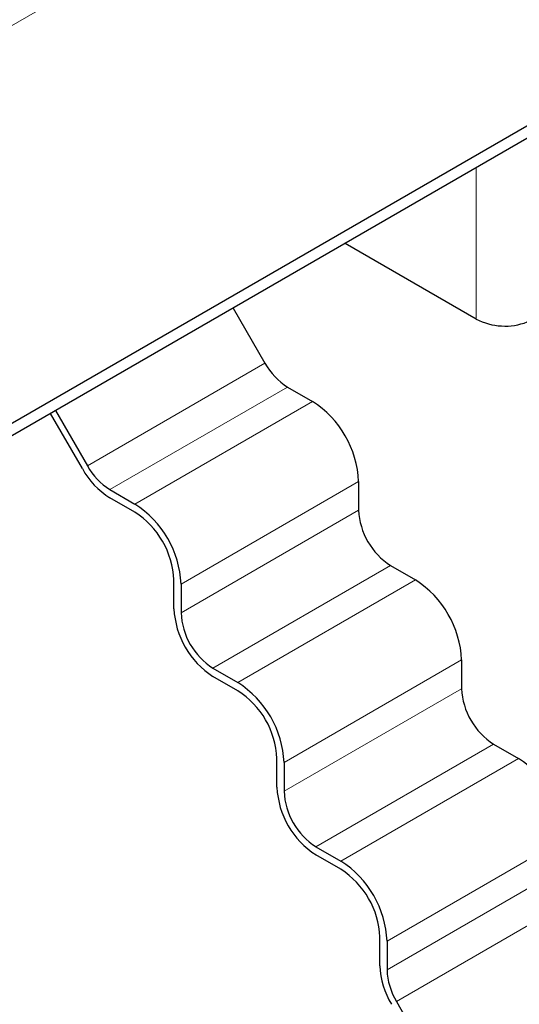
# Model space of a CAD drawing. Units: millimetres. Extents: x 0 to 420, y 0 to 297.
# Drawn here: x 378 to 383, y 136 to 146 of the extents above; entities that cross this region are included whole.
import ezdxf

# ---------------------------------------------------------------- set-up
doc = ezdxf.new("R2010")
doc.units = ezdxf.units.MM

msp = doc.modelspace()

# ---------------------------------------------------------------- linework, layer by layer
at = {"color": 8, "linetype": 'Continuous', "lineweight": 18}
for p, q in [((385.779, 150.4946), (345.3042, 127.129)), ((382.498, 144.5184), (382.498, 143.0107)), ((378.6275, 141.5529), (380.3953, 142.5734)), ((380.6203, 142.3359), (378.8525, 141.3154)), ((380.8678, 142.193), (379.1, 141.1725)), ((381.3274, 141.3969), (379.5596, 140.3764)), ((379.5596, 140.0906), (381.3274, 141.1111)), ((381.6456, 140.56), (379.8778, 139.5395)), ((381.8931, 140.4171), (380.1253, 139.3966)), ((382.3527, 139.621), (380.5849, 138.6005)), ((380.5849, 138.3147), (382.3527, 139.3353)), ((382.6709, 138.7841), (380.9031, 137.7636)), ((382.9184, 138.6412), (381.1506, 137.6207)), ((383.378, 137.8452), (381.6102, 136.8247)), ((381.6102, 136.5389), (383.378, 137.5594)), ((383.4712, 137.2458), (381.7034, 136.2252))]:
    msp.add_line(p, q, dxfattribs=at)
at = {"color": 7, "linetype": 'Continuous', "lineweight": 25}
for p, q in [((389.2084, 148.5148), (348.7336, 125.1492)), ((389.2084, 148.3923), (348.7336, 125.0267)), ((382.498, 143.0107), (381.1921, 143.7645)), ((380.0787, 143.1218), (380.3953, 142.5734)), ((380.6203, 142.3359), (380.8678, 142.193)), ((378.3109, 142.1013), (378.6275, 141.5529)), ((378.5775, 141.524), (378.2609, 142.0724)), ((378.8525, 141.3154), (379.1, 141.1725)), ((381.3274, 141.3969), (381.3274, 141.1111)), ((379.1, 141.0908), (378.8525, 141.2337)), ((381.6456, 140.56), (381.8931, 140.4171)), ((379.4889, 140.1314), (379.4889, 140.4172)), ((379.5596, 140.3764), (379.5596, 140.0906)), ((382.3527, 139.621), (382.3527, 139.3353)), ((379.8778, 139.5395), (380.1253, 139.3966)), ((380.1253, 139.315), (379.8778, 139.4578)), ((382.6709, 138.7841), (382.9184, 138.6412)), ((380.5142, 138.3556), (380.5142, 138.6414)), ((380.5849, 138.6005), (380.5849, 138.3147)), ((380.9031, 137.7636), (381.1506, 137.6207)), ((381.1506, 137.5391), (380.9031, 137.682)), ((381.5395, 136.5797), (381.5395, 136.8655)), ((381.6102, 136.8247), (381.6102, 136.5389)), ((381.7034, 136.2252), (382.8778, 134.1912))]:
    msp.add_line(p, q, dxfattribs=at)
for centre, radius, start, end in [((382.783, 143.5684), 0.6263, 242.93085, 290.8823), ((380.9639, 142.8867), 0.6492, 208.85561, 238.04533), ((380.3295, 141.3515), 0.9989, 2.60548, 57.39452), ((379.2725, 141.9069), 0.7934, 208.85561, 238.04533), ((379.1961, 141.8662), 0.6492, 208.85561, 238.04533), ((378.5617, 140.331), 0.9989, 2.60548, 57.39452), ((378.6446, 140.3788), 0.8452, 2.60548, 57.39452), ((382.0182, 141.1426), 0.6916, 182.60548, 237.39452), ((381.3548, 139.5756), 0.9989, 2.60548, 57.39452), ((380.3333, 140.1699), 0.8452, 182.60548, 237.39452), ((380.2505, 140.1221), 0.6916, 182.60548, 237.39452), ((379.587, 138.5551), 0.9989, 2.60548, 57.39452), ((379.6699, 138.6029), 0.8452, 2.60548, 57.39452), ((383.0435, 139.3667), 0.6916, 182.60548, 237.39452), ((382.3801, 137.7998), 0.9989, 2.60548, 57.39452), ((381.3586, 138.394), 0.8452, 182.60548, 237.39452), ((381.2758, 138.3462), 0.6916, 182.60548, 237.39452), ((380.6123, 136.7792), 0.9989, 2.60548, 57.39452), ((380.6952, 136.8271), 0.8452, 2.60548, 57.39452), ((382.3326, 136.6068), 0.7935, 181.9565, 211.14373), ((382.2591, 136.561), 0.6493, 181.9565, 211.14373)]:
    msp.add_arc(centre, radius, start, end, dxfattribs=at)

doc.saveas('drawing.dxf')
